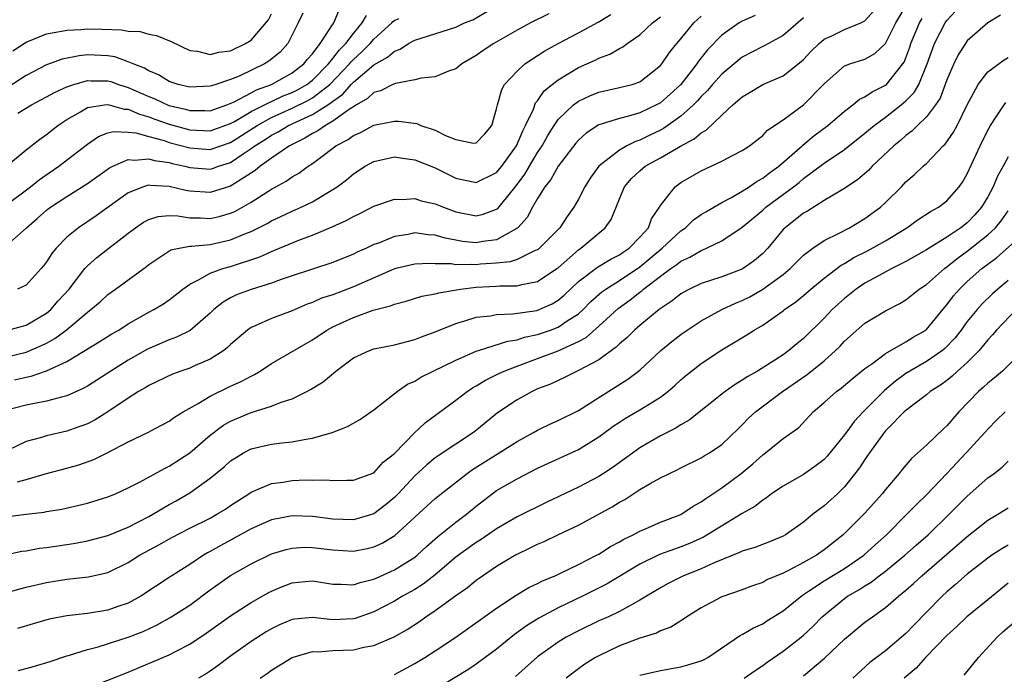
# Model space of a CAD drawing. Units: inches. Extents: x 2508000 to 2511000, y 1524000 to 1527000.
# Drawn here: x 2508640 to 2508737, y 1524149 to 1524213 of the extents above; entities that cross this region are included whole.
import ezdxf

# ---------------------------------------------------------------- set-up
doc = ezdxf.new("R2010")
doc.units = ezdxf.units.IN
doc.header["$MEASUREMENT"] = 0
doc.layers.add('LD25081524_2ft', color=73, linetype='Continuous')

msp = doc.modelspace()

# ---------------------------------------------------------------- linework, layer by layer
at = {"layer": 'LD25081524_2ft'}
for points, elevation in [([(2508639, 1524164.741), (2508641, 1524165.025), (2508642.784, 1524165.216), (2508643, 1524165.264), (2508644.496, 1524165.504), (2508647, 1524166.103), (2508649, 1524166.704), (2508649.733, 1524167), (2508651, 1524167.573), (2508652.173, 1524168.173), (2508654.521, 1524169.479), (2508655, 1524169.693), (2508657, 1524171.011), (2508659, 1524172.728), (2508659.346, 1524173), (2508659.857, 1524173.384), (2508660.291, 1524173.709), (2508661, 1524174.111), (2508663, 1524174.949), (2508665, 1524175.552), (2508665.943, 1524175.944), (2508667, 1524176.274), (2508668.458, 1524177), (2508668.813, 1524177.187), (2508670.046, 1524177.954), (2508671.274, 1524179), (2508673, 1524180.277), (2508674.562, 1524181), (2508675, 1524181.154), (2508677, 1524181.545), (2508679, 1524182.065), (2508679.662, 1524182.339), (2508681, 1524182.827), (2508683, 1524183.651), (2508683.893, 1524183.893), (2508685, 1524184.251), (2508686.405, 1524184.405), (2508687, 1524184.525), (2508688.573, 1524184.573), (2508690.915, 1524184.915), (2508691.167, 1524185), (2508692.425, 1524185.575), (2508693, 1524185.916), (2508693.589, 1524186.411), (2508695, 1524187.747), (2508696.858, 1524189.142), (2508698.103, 1524189.896), (2508699, 1524190.338), (2508699.377, 1524190.623), (2508699.954, 1524191), (2508701, 1524192.069), (2508701.827, 1524193), (2508702.131, 1524193.869), (2508702.913, 1524195), (2508703, 1524195.154), (2508704.435, 1524197), (2508705, 1524197.401), (2508707, 1524198.568), (2508709, 1524199.488), (2508710.065, 1524200.065), (2508711, 1524200.537), (2508711.711, 1524201), (2508713, 1524201.993), (2508713.484, 1524202.516), (2508715, 1524203.527), (2508717, 1524205.017), (2508719, 1524207.042), (2508721, 1524208.802), (2508721.522, 1524209), (2508723, 1524209.466), (2508723.969, 1524210.031), (2508725, 1524210.998), (2508726.012, 1524213), (2508727.124, 1524214.876)], 6980), ([(2508639, 1524191.157), (2508641.037, 1524193), (2508642.1, 1524193.9), (2508643, 1524194.7), (2508643.169, 1524194.832), (2508643.396, 1524195), (2508645, 1524196.051), (2508647, 1524197.317), (2508649.16, 1524198.84), (2508649.484, 1524199), (2508651, 1524199.662), (2508651.59, 1524199.59), (2508653, 1524199.738), (2508653.566, 1524199.566), (2508655, 1524199.362), (2508655.278, 1524199.278), (2508656.511, 1524199), (2508657, 1524198.87), (2508659, 1524198.719), (2508659.22, 1524198.78), (2508659.815, 1524199), (2508661, 1524199.367), (2508662.214, 1524200.214), (2508663, 1524200.728), (2508663.356, 1524201), (2508664.373, 1524201.627), (2508665, 1524202.052), (2508665.634, 1524202.365), (2508666.651, 1524203), (2508669, 1524204.069), (2508670.487, 1524205), (2508671.959, 1524206.041), (2508672.791, 1524207), (2508673, 1524207.221), (2508675, 1524208.91), (2508676.343, 1524209.657), (2508677, 1524210.262), (2508677.554, 1524210.445), (2508678.399, 1524211), (2508679, 1524211.338), (2508683, 1524212.592), (2508683.861, 1524213), (2508684.688, 1524213.312), (2508686.179, 1524214.179)], 6996), ([(2508639, 1524157.337), (2508641, 1524157.868), (2508643, 1524158.336), (2508645, 1524158.668), (2508647.099, 1524158.901), (2508649, 1524159.322), (2508651, 1524160.308), (2508652.08, 1524161), (2508653.986, 1524162.014), (2508655.255, 1524162.745), (2508657, 1524163.643), (2508659, 1524164.637), (2508659.666, 1524165), (2508660.484, 1524165.516), (2508661, 1524165.867), (2508662.773, 1524167), (2508663, 1524167.16), (2508663.249, 1524167.249), (2508665, 1524168.004), (2508666.143, 1524168.143), (2508667, 1524168.289), (2508668.358, 1524168.358), (2508669, 1524168.35), (2508670.382, 1524168.382), (2508671, 1524168.308), (2508672.352, 1524168.352), (2508673, 1524168.324), (2508675, 1524169.066), (2508675.914, 1524170.086), (2508677, 1524170.958), (2508679, 1524172.998), (2508679.415, 1524173.384), (2508680.037, 1524173.963), (2508683, 1524176.145), (2508684.103, 1524177), (2508684.647, 1524177.352), (2508685, 1524177.546), (2508685.899, 1524178.101), (2508687.229, 1524178.771), (2508687.725, 1524179), (2508689, 1524179.482), (2508691, 1524180.207), (2508693, 1524180.985), (2508695, 1524181.876), (2508695.741, 1524182.259), (2508697, 1524183.373), (2508698.882, 1524185.118), (2508700.059, 1524185.941), (2508701, 1524186.707), (2508701.177, 1524186.823), (2508701.362, 1524187), (2508703, 1524188.259), (2508704.014, 1524189), (2508704.607, 1524189.393), (2508705, 1524189.722), (2508705.892, 1524190.108), (2508707, 1524190.789), (2508707.162, 1524190.838), (2508707.526, 1524191), (2508709, 1524191.706), (2508711, 1524193.039), (2508713, 1524194.725), (2508713.303, 1524195), (2508716.006, 1524197), (2508716.569, 1524197.431), (2508717, 1524197.804), (2508719, 1524199.297), (2508721, 1524200.642), (2508723, 1524202.23), (2508723.905, 1524203), (2508725, 1524203.802), (2508726.529, 1524205), (2508727, 1524205.4), (2508727.792, 1524206.208), (2508728.25, 1524207), (2508729.091, 1524209), (2508729.801, 1524211), (2508730.838, 1524213), (2508731, 1524213.235), (2508731.846, 1524214.154)], 6976), ([(2508712.252, 1524213.748), (2508711, 1524213.176), (2508710.69, 1524213), (2508709, 1524211.813), (2508707.623, 1524210.377), (2508706.74, 1524209.26), (2508706.572, 1524209), (2508704.988, 1524207), (2508703.962, 1524206.038), (2508703, 1524205.209), (2508702.622, 1524205), (2508701, 1524204.227), (2508699.893, 1524203.893), (2508699, 1524203.68), (2508697, 1524203.042), (2508695.758, 1524202.242), (2508695, 1524201.565), (2508694.736, 1524201.264), (2508693.004, 1524199), (2508692.293, 1524197.707), (2508691.724, 1524197), (2508691, 1524195.845), (2508690.514, 1524195), (2508689.993, 1524194.007), (2508689.069, 1524193), (2508689, 1524192.942), (2508688.896, 1524192.896), (2508687, 1524191.828), (2508685.655, 1524191.655), (2508685, 1524191.528), (2508683.658, 1524191.657), (2508683, 1524191.773), (2508681.967, 1524191.967), (2508681, 1524192.271), (2508680.312, 1524192.311), (2508679, 1524192.485), (2508678.349, 1524192.349), (2508677, 1524192.145), (2508675.537, 1524191.537), (2508675, 1524191.345), (2508674.265, 1524191), (2508673.382, 1524190.618), (2508673, 1524190.419), (2508671, 1524189.601), (2508667, 1524188.298), (2508665.938, 1524187.938), (2508665, 1524187.596), (2508663, 1524186.968), (2508661.573, 1524186.427), (2508661, 1524186.146), (2508660.259, 1524185.741), (2508659.354, 1524185), (2508659, 1524184.662), (2508657.039, 1524182.961), (2508655.701, 1524182.299), (2508655, 1524182.054), (2508653.34, 1524181.34), (2508652.875, 1524181.125), (2508651, 1524180.065), (2508649.289, 1524179), (2508647, 1524177.527), (2508646.664, 1524177.336), (2508645, 1524176.579), (2508644.456, 1524176.456), (2508643, 1524176.04), (2508641.84, 1524175.84), (2508641, 1524175.655), (2508639, 1524175.146)], 6986), ([(2508639, 1524180.359), (2508641, 1524180.845), (2508642.513, 1524181.487), (2508643, 1524181.731), (2508643.827, 1524182.173), (2508644.915, 1524183), (2508647, 1524184.749), (2508647.341, 1524185), (2508648.234, 1524185.766), (2508649, 1524186.469), (2508649.751, 1524187), (2508652.781, 1524189.219), (2508653, 1524189.409), (2508655.168, 1524190.833), (2508655.96, 1524191), (2508657, 1524191.183), (2508657.182, 1524191.182), (2508659, 1524191.371), (2508661, 1524191.808), (2508662.403, 1524192.404), (2508663, 1524192.63), (2508664.581, 1524193.42), (2508665, 1524193.671), (2508665.917, 1524194.084), (2508667, 1524194.617), (2508667.893, 1524195), (2508669, 1524195.534), (2508670.35, 1524196.349), (2508671, 1524196.72), (2508671.413, 1524197), (2508672.31, 1524197.69), (2508673, 1524198.262), (2508674.147, 1524199), (2508675, 1524199.471), (2508677, 1524199.912), (2508677.783, 1524199.783), (2508679, 1524199.637), (2508681, 1524198.835), (2508683, 1524197.853), (2508685, 1524197.419), (2508687, 1524198.38), (2508687.515, 1524199), (2508688.954, 1524201), (2508689.543, 1524202.457), (2508689.835, 1524203), (2508690.596, 1524204.595), (2508690.81, 1524205.191), (2508691, 1524205.406), (2508691.643, 1524206.357), (2508692.421, 1524207), (2508693, 1524207.455), (2508694.092, 1524208.092), (2508695, 1524208.651), (2508696.627, 1524209.373), (2508697, 1524209.572), (2508698.049, 1524209.951), (2508699, 1524210.506), (2508699.334, 1524210.665), (2508699.769, 1524211), (2508701, 1524211.839), (2508702.225, 1524213), (2508703, 1524213.603)], 6990), ([(2508639, 1524195.177), (2508641.438, 1524197), (2508642.303, 1524197.697), (2508644.2, 1524199), (2508647, 1524201.173), (2508648.093, 1524201.907), (2508649, 1524202.253), (2508649.593, 1524202.407), (2508651, 1524202.335), (2508651.744, 1524202.256), (2508653, 1524201.902), (2508654.489, 1524201.511), (2508655, 1524201.339), (2508657, 1524200.79), (2508659, 1524200.639), (2508661, 1524201.329), (2508663.58, 1524203), (2508665, 1524203.774), (2508667, 1524204.667), (2508668.558, 1524205.443), (2508669, 1524205.692), (2508670.704, 1524207), (2508672.611, 1524209), (2508672.778, 1524209.221), (2508673, 1524209.441), (2508673.828, 1524210.173), (2508674.646, 1524211), (2508675, 1524211.412), (2508676.741, 1524213), (2508676.863, 1524213.137), (2508677, 1524213.241), (2508677.452, 1524213.452)], 6998), ([(2508639.08, 1524199), (2508641, 1524200.624), (2508642.337, 1524201.663), (2508643, 1524202.113), (2508644.127, 1524203), (2508645, 1524203.578), (2508646.331, 1524204.331), (2508647, 1524204.737), (2508648.674, 1524205), (2508649, 1524205.037), (2508650.586, 1524204.586), (2508651, 1524204.567), (2508652.081, 1524204.081), (2508653, 1524203.837), (2508653.604, 1524203.604), (2508655, 1524203.128), (2508657, 1524202.565), (2508659, 1524202.456), (2508661, 1524203.173), (2508661.376, 1524203.376), (2508663, 1524204.35), (2508664.309, 1524205), (2508664.752, 1524205.248), (2508665, 1524205.336), (2508666.124, 1524205.876), (2508667, 1524206.211), (2508667.525, 1524206.475), (2508668.456, 1524207), (2508669, 1524207.419), (2508670.559, 1524209), (2508671, 1524209.542), (2508671.628, 1524210.372), (2508672.262, 1524211), (2508673, 1524211.979), (2508673.867, 1524213), (2508674.272, 1524213.728)], 7000), ([(2508639.208, 1524183), (2508641, 1524183.495), (2508643, 1524184.648), (2508643.425, 1524185), (2508644.158, 1524185.843), (2508645.205, 1524187), (2508646.759, 1524189), (2508647, 1524189.266), (2508647.912, 1524190.088), (2508651, 1524192.461), (2508651.718, 1524193), (2508652.474, 1524193.526), (2508653, 1524193.811), (2508653.915, 1524194.085), (2508655, 1524194.179), (2508655.849, 1524194.151), (2508657, 1524193.963), (2508658.042, 1524193.958), (2508659, 1524193.907), (2508659.892, 1524194.108), (2508661, 1524194.412), (2508661.408, 1524194.592), (2508663, 1524195.488), (2508665, 1524196.778), (2508666.441, 1524197.559), (2508667, 1524197.964), (2508667.669, 1524198.331), (2508668.579, 1524199), (2508669, 1524199.279), (2508670.164, 1524200.164), (2508671.296, 1524201), (2508672.427, 1524201.573), (2508673, 1524202.006), (2508673.693, 1524202.307), (2508675, 1524203.013), (2508677, 1524203.424), (2508677.419, 1524203.419), (2508679.186, 1524203.186), (2508679.605, 1524203), (2508681, 1524202.522), (2508681.992, 1524202.008), (2508683, 1524201.62), (2508684.734, 1524201.266), (2508685, 1524201.293), (2508685.834, 1524202.166), (2508686.514, 1524203), (2508687, 1524204.618), (2508687.074, 1524205), (2508687.494, 1524206.506), (2508687.783, 1524207), (2508689, 1524208.289), (2508689.766, 1524209), (2508691.72, 1524210.28), (2508693.008, 1524210.992), (2508695, 1524212.027), (2508696.915, 1524213.085), (2508698.171, 1524213.829)], 6992), ([(2508668.044, 1524213.956), (2508667.609, 1524213), (2508666.596, 1524211), (2508665.836, 1524210.163), (2508664.745, 1524209.255), (2508664.325, 1524209), (2508661.82, 1524207.82), (2508661, 1524207.478), (2508659.567, 1524207), (2508659.127, 1524206.873), (2508659, 1524206.818), (2508657, 1524206.738), (2508655.865, 1524207), (2508655, 1524207.279), (2508653.934, 1524207.934), (2508653, 1524208.315), (2508652.579, 1524208.578), (2508651.483, 1524209), (2508651, 1524209.219), (2508649.68, 1524209.68), (2508649, 1524209.785), (2508647, 1524209.878), (2508646.197, 1524209.803), (2508644.536, 1524209.464), (2508643, 1524208.913), (2508641, 1524207.884), (2508639.255, 1524206.745)], 7004), ([(2508717, 1524213.498), (2508716.739, 1524213.261), (2508715, 1524211.791), (2508713.2, 1524210.8), (2508713, 1524210.713), (2508711, 1524209.673), (2508709, 1524207.991), (2508708.112, 1524207), (2508707.602, 1524206.398), (2508707, 1524205.822), (2508706.62, 1524205.38), (2508706.236, 1524205), (2508705, 1524203.886), (2508703.311, 1524202.689), (2508703, 1524202.525), (2508701.96, 1524202.04), (2508701, 1524201.552), (2508700.575, 1524201.425), (2508699.737, 1524201), (2508699, 1524200.587), (2508697, 1524199.02), (2508696.153, 1524197.847), (2508695.62, 1524197), (2508695, 1524195.785), (2508694.547, 1524195), (2508693.89, 1524194.11), (2508693.175, 1524193), (2508691.197, 1524191), (2508691.086, 1524190.913), (2508691, 1524190.85), (2508690.761, 1524190.761), (2508689, 1524189.905), (2508688.329, 1524189.671), (2508687, 1524189.525), (2508685.428, 1524189.428), (2508685, 1524189.384), (2508684.581, 1524189.419), (2508683, 1524189.38), (2508682.543, 1524189.457), (2508681, 1524189.486), (2508680.484, 1524189.516), (2508679, 1524189.452), (2508677.149, 1524189), (2508676.935, 1524188.935), (2508673, 1524187.213), (2508671, 1524186.453), (2508669.895, 1524186.105), (2508669, 1524185.701), (2508668.475, 1524185.525), (2508667, 1524184.89), (2508665, 1524184.123), (2508663.41, 1524183.41), (2508663, 1524183.246), (2508662.646, 1524183), (2508661, 1524181.595), (2508660.707, 1524181.294), (2508660.323, 1524181), (2508659, 1524180.161), (2508657.547, 1524179.547), (2508657, 1524179.295), (2508656.147, 1524179), (2508655.31, 1524178.69), (2508653, 1524177.6), (2508652.635, 1524177.365), (2508651.997, 1524177), (2508651, 1524176.362), (2508649.003, 1524174.997), (2508647.768, 1524174.232), (2508647, 1524173.849), (2508645.72, 1524173.384), (2508645, 1524173.122), (2508643, 1524172.664), (2508642.509, 1524172.509), (2508641, 1524172.123), (2508639.263, 1524171.263)], 6984), ([(2508639.729, 1524210.271), (2508641, 1524211.134), (2508643, 1524211.941), (2508644.121, 1524212.121), (2508645, 1524212.31), (2508646.371, 1524212.371), (2508647, 1524212.429), (2508648.399, 1524212.399), (2508650.33, 1524212.33), (2508651, 1524212.211), (2508652.156, 1524212.156), (2508653, 1524211.92), (2508653.762, 1524211.762), (2508655.185, 1524211.185), (2508657, 1524210.307), (2508657.765, 1524210.235), (2508659, 1524209.925), (2508659.838, 1524210.162), (2508661, 1524210.294), (2508662.463, 1524211), (2508663, 1524211.328), (2508664.689, 1524213.311), (2508665, 1524213.895)], 7006), ([(2508639.877, 1524178.123), (2508641, 1524178.409), (2508641.497, 1524178.503), (2508643, 1524179.03), (2508645, 1524179.933), (2508648.163, 1524181.837), (2508649.383, 1524182.617), (2508650.062, 1524183), (2508651, 1524183.602), (2508653, 1524184.747), (2508653.488, 1524185), (2508654.43, 1524185.571), (2508655, 1524185.962), (2508655.592, 1524186.408), (2508656.324, 1524187), (2508657, 1524187.494), (2508657.935, 1524187.935), (2508659, 1524188.562), (2508660.243, 1524189), (2508661, 1524189.208), (2508663.844, 1524190.156), (2508665, 1524190.688), (2508665.231, 1524190.769), (2508667.842, 1524191.842), (2508669, 1524192.271), (2508670.918, 1524193.081), (2508672.3, 1524193.7), (2508673, 1524194.107), (2508673.614, 1524194.386), (2508675, 1524195.099), (2508677, 1524195.785), (2508677.759, 1524195.759), (2508679, 1524195.849), (2508679.637, 1524195.637), (2508681, 1524195.34), (2508681.797, 1524195), (2508683, 1524194.556), (2508685, 1524194.147), (2508685.686, 1524194.314), (2508687, 1524194.812), (2508687.109, 1524194.891), (2508688.077, 1524196.076), (2508688.921, 1524197.079), (2508689.768, 1524198.232), (2508691, 1524200.336), (2508691.434, 1524201), (2508691.99, 1524202.01), (2508692.609, 1524203), (2508693, 1524203.571), (2508694.506, 1524205), (2508695, 1524205.365), (2508696.114, 1524205.886), (2508697, 1524206.235), (2508699, 1524206.685), (2508700.241, 1524207), (2508701, 1524207.263), (2508703, 1524208.832), (2508703.143, 1524209), (2508703.895, 1524210.105), (2508704.608, 1524211), (2508705, 1524211.457), (2508706.259, 1524213), (2508707, 1524213.683)], 6988), ([(2508692.108, 1524213.892), (2508690.312, 1524213), (2508689, 1524212.297), (2508686.709, 1524211), (2508685.678, 1524210.322), (2508685, 1524209.828), (2508683.601, 1524209), (2508683, 1524208.516), (2508682.283, 1524208.283), (2508681, 1524207.749), (2508679.617, 1524207.617), (2508679, 1524207.459), (2508677.104, 1524207.105), (2508676.857, 1524207), (2508675.635, 1524206.365), (2508675, 1524206.205), (2508674.39, 1524205.61), (2508673.296, 1524205), (2508672.485, 1524204.485), (2508671, 1524203.395), (2508670.271, 1524203), (2508669.535, 1524202.465), (2508669, 1524202.202), (2508668.266, 1524201.734), (2508667, 1524201.14), (2508666.739, 1524201), (2508665, 1524199.8), (2508663.892, 1524199), (2508663.412, 1524198.588), (2508661, 1524197.066), (2508659, 1524196.439), (2508657, 1524196.571), (2508656.629, 1524196.629), (2508655, 1524197.033), (2508653.122, 1524197.122), (2508653, 1524197.146), (2508652.87, 1524197.13), (2508652.499, 1524197), (2508651, 1524196.413), (2508647.847, 1524194.153), (2508646.13, 1524193), (2508645, 1524192.077), (2508643.942, 1524191), (2508643.516, 1524190.485), (2508643, 1524189.664), (2508642.718, 1524189.282), (2508642.475, 1524189), (2508641, 1524187.395), (2508640.159, 1524187)], 6994), ([(2508736.235, 1524213.766), (2508735, 1524213.019), (2508733, 1524211.261), (2508732.81, 1524211), (2508732.108, 1524209.892), (2508731.67, 1524209), (2508731, 1524207.434), (2508730.338, 1524205.662), (2508729.886, 1524205), (2508729, 1524203.839), (2508728.135, 1524203), (2508727.576, 1524202.424), (2508727, 1524202.003), (2508726.469, 1524201.531), (2508725.811, 1524201), (2508723.687, 1524199), (2508723.363, 1524198.637), (2508722.302, 1524197.698), (2508721, 1524196.829), (2508720.618, 1524196.618), (2508719, 1524195.651), (2508717.371, 1524194.629), (2508717, 1524194.422), (2508716.212, 1524193.788), (2508715.188, 1524193), (2508715, 1524192.812), (2508713.497, 1524191), (2508713, 1524190.48), (2508712.199, 1524189.801), (2508711.096, 1524189), (2508710.91, 1524188.91), (2508709, 1524188.216), (2508707.806, 1524187.806), (2508707, 1524187.553), (2508705.852, 1524187), (2508705.294, 1524186.706), (2508705, 1524186.529), (2508704.159, 1524185.842), (2508702.899, 1524185), (2508701, 1524183.451), (2508700.475, 1524183), (2508699.741, 1524182.26), (2508699, 1524181.649), (2508698.684, 1524181.316), (2508698.225, 1524181), (2508697, 1524180.102), (2508695, 1524179.052), (2508694.872, 1524179), (2508693.636, 1524178.364), (2508693, 1524178.088), (2508692.271, 1524177.729), (2508691, 1524177.245), (2508690.46, 1524177), (2508689, 1524176.198), (2508687.094, 1524174.906), (2508685.211, 1524173.384), (2508684.736, 1524173), (2508683, 1524171.865), (2508681.283, 1524170.718), (2508681, 1524170.509), (2508680.161, 1524169.839), (2508679, 1524168.767), (2508677.359, 1524167), (2508677, 1524166.633), (2508676.112, 1524165.888), (2508675, 1524165.043), (2508673, 1524164.457), (2508671, 1524164.517), (2508669, 1524164.781), (2508667, 1524164.854), (2508665, 1524164.464), (2508663, 1524163.58), (2508661.343, 1524162.657), (2508660.038, 1524161.962), (2508659, 1524161.371), (2508658.753, 1524161.247), (2508658.339, 1524161), (2508657, 1524160.101), (2508655.098, 1524158.902), (2508652.225, 1524157), (2508651, 1524156.323), (2508649.981, 1524155.981), (2508649, 1524155.622), (2508647, 1524155.321), (2508645, 1524155.092), (2508643.253, 1524154.748), (2508641.69, 1524154.31), (2508640.169, 1524153.831)], 6974), ([(2508640.176, 1524168.176), (2508641, 1524168.403), (2508642.988, 1524168.988), (2508645, 1524169.501), (2508646.157, 1524169.843), (2508647.634, 1524170.366), (2508649, 1524171.039), (2508651, 1524172.072), (2508652.968, 1524173.032), (2508653.635, 1524173.384), (2508655, 1524174.102), (2508655.515, 1524174.485), (2508656.369, 1524175), (2508657.821, 1524175.821), (2508659, 1524176.55), (2508661, 1524177.513), (2508662.036, 1524177.964), (2508663, 1524178.511), (2508663.339, 1524178.661), (2508663.895, 1524179), (2508665, 1524179.739), (2508669, 1524182.035), (2508670.418, 1524183), (2508671, 1524183.315), (2508673, 1524184.243), (2508674.934, 1524184.934), (2508676.632, 1524185.368), (2508677, 1524185.532), (2508678.167, 1524185.833), (2508679.696, 1524186.304), (2508681, 1524186.543), (2508681.348, 1524186.652), (2508683.452, 1524187), (2508685, 1524187.18), (2508687, 1524187.279), (2508687.315, 1524187.315), (2508689, 1524187.323), (2508689.459, 1524187.459), (2508691, 1524187.742), (2508692.876, 1524189), (2508693, 1524189.093), (2508695, 1524190.843), (2508695.239, 1524191), (2508697.61, 1524193), (2508698.184, 1524193.817), (2508699, 1524195.813), (2508699.504, 1524197), (2508700.193, 1524197.807), (2508701, 1524198.557), (2508701.527, 1524199), (2508703, 1524199.824), (2508704.969, 1524200.969), (2508706.318, 1524201.682), (2508707, 1524202.282), (2508707.471, 1524202.529), (2508709, 1524204.002), (2508710.096, 1524205), (2508711, 1524205.792), (2508711.767, 1524206.234), (2508713, 1524206.982), (2508715, 1524207.841), (2508716.77, 1524209.23), (2508717, 1524209.44), (2508717.756, 1524210.244), (2508718.511, 1524211), (2508719, 1524211.409), (2508719.754, 1524211.754), (2508721, 1524212.36), (2508722.58, 1524213), (2508722.866, 1524213.134), (2508723, 1524213.226), (2508723.83, 1524214.17)], 6982), ([(2508640.186, 1524204.186), (2508641.522, 1524205), (2508643, 1524205.771), (2508643.784, 1524206.216), (2508645, 1524206.77), (2508645.674, 1524207), (2508647, 1524207.38), (2508647.362, 1524207.362), (2508649, 1524207.353), (2508649.277, 1524207.277), (2508650.029, 1524207), (2508651, 1524206.7), (2508653, 1524205.806), (2508653.583, 1524205.583), (2508654.953, 1524204.953), (2508656.574, 1524204.574), (2508657, 1524204.444), (2508658.464, 1524204.464), (2508659, 1524204.434), (2508660.616, 1524205), (2508661.266, 1524205.266), (2508663, 1524206.182), (2508663.525, 1524206.475), (2508665.002, 1524207), (2508667, 1524208.116), (2508668.159, 1524209), (2508668.518, 1524209.482), (2508669, 1524210), (2508669.767, 1524211), (2508671.09, 1524213), (2508671.65, 1524214.35)], 7002), ([(2508638.961, 1524161.039), (2508640.605, 1524161.395), (2508641, 1524161.448), (2508642.322, 1524161.679), (2508643, 1524161.748), (2508645, 1524162.041), (2508645.826, 1524162.174), (2508647, 1524162.399), (2508649, 1524162.936), (2508651, 1524163.748), (2508653, 1524164.785), (2508653.384, 1524165), (2508655, 1524165.973), (2508655.666, 1524166.334), (2508657, 1524167.101), (2508659, 1524168.526), (2508660.362, 1524169.638), (2508661, 1524170.213), (2508661.471, 1524170.529), (2508662.26, 1524171), (2508663, 1524171.393), (2508665, 1524171.868), (2508665.997, 1524171.997), (2508667, 1524172.083), (2508668.349, 1524172.349), (2508669, 1524172.43), (2508670.919, 1524173), (2508671.919, 1524173.384), (2508672.423, 1524173.577), (2508673.693, 1524174.307), (2508674.705, 1524175), (2508675, 1524175.21), (2508675.923, 1524175.923), (2508677.266, 1524177), (2508678.289, 1524177.711), (2508679, 1524178.019), (2508679.599, 1524178.401), (2508680.796, 1524179), (2508683, 1524180.054), (2508685, 1524180.925), (2508685.211, 1524181), (2508688.08, 1524181.92), (2508689, 1524182.06), (2508689.707, 1524182.293), (2508691, 1524182.564), (2508692.259, 1524183), (2508693, 1524183.28), (2508693.89, 1524183.89), (2508695, 1524184.6), (2508695.444, 1524185), (2508696.212, 1524185.788), (2508697.278, 1524186.722), (2508697.663, 1524187), (2508699, 1524187.83), (2508701, 1524189.193), (2508703.174, 1524191), (2508705, 1524192.702), (2508705.446, 1524193), (2508706.243, 1524193.757), (2508707, 1524194.287), (2508707.437, 1524194.563), (2508709, 1524195.465), (2508709.955, 1524195.955), (2508711, 1524196.559), (2508711.685, 1524197), (2508712.45, 1524197.55), (2508713, 1524197.828), (2508713.654, 1524198.346), (2508714.572, 1524199), (2508716.849, 1524201), (2508716.922, 1524201.078), (2508718.014, 1524201.986), (2508719.372, 1524203), (2508721, 1524204.393), (2508721.806, 1524205), (2508722.454, 1524205.546), (2508723, 1524205.795), (2508723.71, 1524206.29), (2508725, 1524206.921), (2508725.092, 1524207), (2508726.709, 1524209), (2508726.825, 1524209.175), (2508727, 1524209.602), (2508727.376, 1524210.624), (2508727.492, 1524211), (2508728.334, 1524213), (2508728.573, 1524213.427)], 6978), ([(2508640.256, 1524149.744), (2508641.839, 1524150.161), (2508643.363, 1524150.637), (2508645, 1524151.188), (2508645.248, 1524151.248), (2508647, 1524151.792), (2508648.052, 1524152.052), (2508651, 1524153.002), (2508652.437, 1524153.564), (2508653.808, 1524154.192), (2508655.095, 1524154.905), (2508657, 1524156.137), (2508659, 1524157.612), (2508661, 1524159.034), (2508663, 1524160.165), (2508665, 1524161.131), (2508666.427, 1524161.573), (2508667, 1524161.7), (2508668.224, 1524161.776), (2508669, 1524161.773), (2508671, 1524161.536), (2508673, 1524161.416), (2508674.345, 1524161.655), (2508675, 1524161.817), (2508675.818, 1524162.181), (2508677.062, 1524162.938), (2508681, 1524166.553), (2508684.106, 1524169), (2508684.634, 1524169.366), (2508687.262, 1524171), (2508689, 1524172.128), (2508690.595, 1524173), (2508691, 1524173.237), (2508691.305, 1524173.384), (2508692.191, 1524173.808), (2508693, 1524174.15), (2508695, 1524175.132), (2508697, 1524176.423), (2508699.807, 1524178.193), (2508701, 1524179.094), (2508703.034, 1524181), (2508704.112, 1524181.888), (2508705, 1524182.57), (2508705.621, 1524183), (2508707, 1524183.893), (2508709, 1524185), (2508710.356, 1524185.644), (2508711, 1524185.893), (2508711.738, 1524186.262), (2508713.008, 1524186.992), (2508715, 1524188.441), (2508715.681, 1524189), (2508716.331, 1524189.668), (2508717, 1524190.323), (2508717.89, 1524191), (2508719, 1524191.763), (2508720.473, 1524192.473), (2508721.476, 1524193), (2508723, 1524193.89), (2508724.522, 1524195), (2508725, 1524195.448), (2508726.556, 1524197), (2508727, 1524197.467), (2508727.822, 1524198.178), (2508728.678, 1524199), (2508729, 1524199.281), (2508730.656, 1524201), (2508730.837, 1524201.163), (2508731.661, 1524202.339), (2508732.012, 1524203), (2508733, 1524205.011), (2508734.047, 1524207), (2508735, 1524208.224), (2508736.596, 1524209.404), (2508737, 1524209.625)], 6972), ([(2508647, 1524148.004), (2508651, 1524149.593), (2508655, 1524151.28), (2508655.606, 1524151.606), (2508657, 1524152.308), (2508658.619, 1524153.381), (2508661, 1524155.096), (2508663, 1524156.384), (2508664.666, 1524157.334), (2508665, 1524157.507), (2508666.054, 1524157.946), (2508667, 1524158.318), (2508667.633, 1524158.367), (2508669, 1524158.51), (2508671, 1524158.184), (2508671.817, 1524158.182), (2508673, 1524158.105), (2508673.652, 1524158.348), (2508675, 1524158.658), (2508675.224, 1524158.776), (2508677, 1524159.562), (2508679, 1524160.815), (2508679.229, 1524161), (2508680.137, 1524161.864), (2508681.203, 1524162.797), (2508683, 1524164.218), (2508684.054, 1524165), (2508685, 1524165.792), (2508686.546, 1524167), (2508687, 1524167.327), (2508689, 1524168.479), (2508691, 1524169.494), (2508695, 1524171.339), (2508697, 1524172.578), (2508698.104, 1524173.384), (2508698.4, 1524173.6), (2508699, 1524174.004), (2508699.607, 1524174.393), (2508701, 1524175.209), (2508701.577, 1524175.577), (2508703, 1524176.441), (2508703.743, 1524177), (2508704.416, 1524177.583), (2508705, 1524178.13), (2508705.468, 1524178.532), (2508706.043, 1524179), (2508707, 1524179.744), (2508709, 1524181.059), (2508711.453, 1524182.547), (2508712.159, 1524183), (2508713, 1524183.489), (2508715, 1524184.878), (2508715.147, 1524185), (2508716.248, 1524185.751), (2508717, 1524186.373), (2508717.713, 1524187), (2508719, 1524188.06), (2508720.658, 1524189.342), (2508721, 1524189.515), (2508721.917, 1524190.083), (2508723.249, 1524190.75), (2508725, 1524191.73), (2508727.081, 1524193), (2508728.203, 1524193.797), (2508729.415, 1524194.585), (2508730.182, 1524195), (2508731, 1524195.626), (2508732.216, 1524197), (2508732.54, 1524197.46), (2508733, 1524198.258), (2508734.264, 1524201), (2508735, 1524202.531), (2508735.255, 1524203), (2508735.83, 1524203.831), (2508736.595, 1524205), (2508736.766, 1524205.234)], 6970), ([(2508737, 1524199.94), (2508736.502, 1524199), (2508735.967, 1524198.033), (2508735.527, 1524197), (2508735, 1524196.029), (2508734.4, 1524195), (2508733.747, 1524194.253), (2508733, 1524193.475), (2508732.381, 1524193), (2508731, 1524192.089), (2508729, 1524190.844), (2508727, 1524189.687), (2508725.612, 1524189), (2508724.311, 1524188.312), (2508723, 1524187.586), (2508722.135, 1524187), (2508721, 1524186.099), (2508720.42, 1524185.58), (2508719.808, 1524185), (2508719, 1524184.156), (2508717, 1524182.166), (2508716.349, 1524181.651), (2508715.573, 1524181), (2508715, 1524180.597), (2508713.839, 1524179.839), (2508712.486, 1524179), (2508711.536, 1524178.464), (2508711, 1524178.092), (2508710.306, 1524177.694), (2508709.327, 1524177), (2508709, 1524176.749), (2508705.809, 1524174.19), (2508705, 1524173.741), (2508704.557, 1524173.443), (2508704.44, 1524173.384), (2508703, 1524172.656), (2508701, 1524171.5), (2508698.379, 1524169.62), (2508697.458, 1524169), (2508697, 1524168.709), (2508695, 1524167.659), (2508691.841, 1524166.159), (2508689, 1524164.769), (2508687, 1524163.597), (2508685.471, 1524162.529), (2508685, 1524162.249), (2508683.256, 1524161), (2508683, 1524160.804), (2508681, 1524159.084), (2508679.831, 1524158.17), (2508679, 1524157.666), (2508677.802, 1524157), (2508677, 1524156.519), (2508675, 1524155.463), (2508673.182, 1524154.818), (2508673, 1524154.775), (2508671, 1524154.704), (2508669, 1524154.911), (2508667.239, 1524154.761), (2508667, 1524154.716), (2508665.789, 1524154.211), (2508665, 1524153.828), (2508664.48, 1524153.52), (2508663, 1524152.567), (2508661, 1524151.145), (2508659.783, 1524150.217), (2508659, 1524149.669), (2508658.595, 1524149.405), (2508657.874, 1524149)], 6968), ([(2508663.892, 1524149), (2508664.558, 1524149.442), (2508665, 1524149.765), (2508667, 1524151.008), (2508669, 1524151.584), (2508669.57, 1524151.57), (2508671, 1524151.682), (2508673, 1524151.774), (2508674.027, 1524152.027), (2508675, 1524152.198), (2508676.968, 1524153.032), (2508678.254, 1524153.746), (2508679.457, 1524154.543), (2508680.094, 1524155), (2508681, 1524155.595), (2508683, 1524157.066), (2508684.144, 1524157.856), (2508685, 1524158.575), (2508685.603, 1524159), (2508687, 1524159.92), (2508688.788, 1524161), (2508689, 1524161.12), (2508690.284, 1524161.716), (2508691, 1524162.081), (2508691.646, 1524162.354), (2508692.979, 1524163), (2508695, 1524163.947), (2508698.283, 1524165.717), (2508699, 1524166.175), (2508699.538, 1524166.463), (2508701, 1524167.41), (2508702.005, 1524168.005), (2508703, 1524168.552), (2508703.878, 1524169), (2508704.642, 1524169.358), (2508705, 1524169.545), (2508707, 1524170.521), (2508707.292, 1524170.708), (2508707.8, 1524171), (2508709, 1524171.814), (2508710.627, 1524173.384), (2508711, 1524173.743), (2508711.619, 1524174.381), (2508712.294, 1524175), (2508714.94, 1524177), (2508717.342, 1524178.658), (2508719, 1524179.997), (2508720.121, 1524181), (2508720.559, 1524181.441), (2508721, 1524181.929), (2508723, 1524183.683), (2508725, 1524184.894), (2508726.415, 1524185.585), (2508727, 1524185.941), (2508728.295, 1524187), (2508729, 1524187.466), (2508730.757, 1524189), (2508731, 1524189.171), (2508732.009, 1524189.991), (2508733, 1524190.696), (2508735, 1524192.308), (2508735.745, 1524193), (2508736.323, 1524193.677), (2508737, 1524194.633)], 6966), ([(2508677, 1524149.346), (2508679, 1524150.414), (2508679.967, 1524151), (2508681, 1524151.665), (2508682.997, 1524153.004), (2508687, 1524155.827), (2508688.908, 1524157.092), (2508690.15, 1524157.85), (2508691, 1524158.248), (2508691.492, 1524158.509), (2508692.708, 1524159), (2508693.245, 1524159.245), (2508695, 1524160.103), (2508696.77, 1524161), (2508697, 1524161.124), (2508698.141, 1524161.859), (2508699, 1524162.31), (2508699.426, 1524162.574), (2508700.34, 1524163), (2508701, 1524163.367), (2508701.617, 1524163.617), (2508703, 1524164.22), (2508705, 1524164.985), (2508706.211, 1524165.789), (2508707, 1524166.208), (2508707.449, 1524166.552), (2508709, 1524167.589), (2508710.899, 1524169), (2508712.051, 1524169.949), (2508713, 1524170.816), (2508713.266, 1524171), (2508715, 1524172.395), (2508716.391, 1524173.384), (2508716.523, 1524173.477), (2508717.936, 1524175), (2508719, 1524175.912), (2508720.222, 1524177), (2508720.684, 1524177.316), (2508721.752, 1524178.248), (2508723, 1524179.231), (2508723.769, 1524179.77), (2508725, 1524180.696), (2508727, 1524181.846), (2508727.704, 1524182.296), (2508728.937, 1524183), (2508729, 1524183.049), (2508730.78, 1524185.22), (2508731, 1524185.467), (2508731.654, 1524186.346), (2508732.229, 1524187), (2508733, 1524187.734), (2508734.42, 1524189), (2508735, 1524189.452), (2508735.902, 1524190.098), (2508737.608, 1524191.608)], 6964), ([(2508737, 1524187.836), (2508735.99, 1524187), (2508735.468, 1524186.532), (2508734.449, 1524185.551), (2508733.955, 1524185), (2508733, 1524183.829), (2508732.405, 1524183), (2508731.797, 1524182.203), (2508730.814, 1524181.186), (2508730.577, 1524181), (2508729, 1524179.925), (2508727.383, 1524179), (2508727, 1524178.75), (2508725.986, 1524178.014), (2508724.896, 1524177.104), (2508722.828, 1524175), (2508721.935, 1524174.065), (2508721.444, 1524173.384), (2508721, 1524172.768), (2508719.316, 1524170.684), (2508719, 1524170.363), (2508718.242, 1524169.758), (2508717, 1524168.884), (2508715, 1524167.749), (2508713.874, 1524167), (2508713.377, 1524166.623), (2508713, 1524166.395), (2508712.229, 1524165.771), (2508711, 1524165.076), (2508707.218, 1524162.782), (2508705.846, 1524162.154), (2508705, 1524161.817), (2508704.389, 1524161.612), (2508702.93, 1524161.071), (2508701, 1524160.14), (2508697.788, 1524158.212), (2508695.375, 1524157), (2508693, 1524155.858), (2508691.131, 1524154.869), (2508689.905, 1524154.095), (2508688.749, 1524153.251), (2508687, 1524151.834), (2508685.891, 1524151), (2508685, 1524150.357), (2508684.184, 1524149.816), (2508679.542, 1524147)], 6962), ([(2508737.792, 1524185), (2508735.864, 1524183), (2508735.472, 1524182.528), (2508735, 1524182.047), (2508734.148, 1524181), (2508733, 1524179.84), (2508732.056, 1524179), (2508731.51, 1524178.49), (2508731, 1524178.084), (2508730.377, 1524177.623), (2508729.384, 1524177), (2508729, 1524176.677), (2508727.663, 1524175.663), (2508727, 1524175.144), (2508726.842, 1524175), (2508725.237, 1524173.384), (2508725, 1524173.145), (2508724.877, 1524173), (2508723.426, 1524171), (2508723.262, 1524170.738), (2508723, 1524170.37), (2508722.471, 1524169.529), (2508721, 1524167.684), (2508720.298, 1524167), (2508719, 1524165.839), (2508717.911, 1524165), (2508717, 1524164.237), (2508715.237, 1524163), (2508715, 1524162.87), (2508713.671, 1524162.329), (2508712.229, 1524161.771), (2508711, 1524161.387), (2508710.746, 1524161.255), (2508708.261, 1524160.262), (2508707, 1524159.679), (2508705.268, 1524159), (2508703.762, 1524158.238), (2508703, 1524157.827), (2508701, 1524156.598), (2508700.165, 1524156.165), (2508699, 1524155.504), (2508697.935, 1524155), (2508697, 1524154.58), (2508695, 1524153.629), (2508693.787, 1524153), (2508693, 1524152.525), (2508691, 1524151.075), (2508688.838, 1524149.161)], 6960), ([(2508738.46, 1524181), (2508736.434, 1524179), (2508735.664, 1524178.336), (2508735, 1524177.822), (2508734.581, 1524177.419), (2508734.097, 1524177), (2508732.178, 1524175), (2508731, 1524173.646), (2508730.722, 1524173.384), (2508729, 1524171.761), (2508727.539, 1524170.461), (2508726.621, 1524169.379), (2508726.336, 1524169), (2508725, 1524167.413), (2508724.692, 1524167), (2508723, 1524165.106), (2508720.868, 1524163), (2508719, 1524161.518), (2508718.26, 1524161), (2508717, 1524160.294), (2508715.511, 1524159.511), (2508715, 1524159.267), (2508713.41, 1524158.59), (2508713, 1524158.351), (2508711.999, 1524158.001), (2508711, 1524157.625), (2508709, 1524156.927), (2508707, 1524155.875), (2508705.587, 1524155), (2508705.254, 1524154.746), (2508704.033, 1524153.967), (2508703, 1524153.607), (2508702.609, 1524153.391), (2508701, 1524152.902), (2508699, 1524152.141), (2508697, 1524151.189), (2508696.657, 1524151), (2508695.633, 1524150.367), (2508695, 1524149.914), (2508693.779, 1524149)], 6958), ([(2508701, 1524149.276), (2508703, 1524149.737), (2508705, 1524150.106), (2508705.701, 1524150.299), (2508707, 1524150.703), (2508707.21, 1524150.789), (2508707.626, 1524151), (2508710.822, 1524153.179), (2508711, 1524153.257), (2508712.088, 1524153.912), (2508713, 1524154.298), (2508713.418, 1524154.582), (2508715, 1524155.576), (2508716.886, 1524157.114), (2508717.488, 1524157.488), (2508719, 1524158.498), (2508721, 1524159.713), (2508722.889, 1524161), (2508723.986, 1524162.014), (2508725.091, 1524163), (2508727.105, 1524165), (2508728.029, 1524165.971), (2508729, 1524166.899), (2508731.002, 1524169), (2508731.964, 1524170.036), (2508732.904, 1524171), (2508734.728, 1524173), (2508735, 1524173.32), (2508735.063, 1524173.384), (2508735.833, 1524174.167), (2508736.697, 1524175)], 6956), ([(2508711.197, 1524149), (2508712.252, 1524149.748), (2508713, 1524150.237), (2508713.439, 1524150.561), (2508715, 1524151.64), (2508716.762, 1524153), (2508717, 1524153.201), (2508717.927, 1524154.073), (2508718.826, 1524155), (2508721, 1524156.791), (2508721.295, 1524157), (2508722.389, 1524157.611), (2508723, 1524158.014), (2508723.618, 1524158.382), (2508724.397, 1524159), (2508725, 1524159.455), (2508726.89, 1524161), (2508728.008, 1524161.992), (2508729.185, 1524163), (2508731.243, 1524165), (2508733, 1524166.783), (2508735, 1524168.554), (2508735.621, 1524169), (2508736.397, 1524169.603), (2508737, 1524170.199)], 6954), ([(2508717, 1524149.221), (2508719.058, 1524150.942), (2508721, 1524152.798), (2508723, 1524154.467), (2508723.722, 1524155), (2508725, 1524155.884), (2508726.283, 1524157), (2508727, 1524157.583), (2508727.749, 1524158.25), (2508728.545, 1524159), (2508731, 1524161.118), (2508732.024, 1524161.975), (2508733, 1524162.844), (2508735, 1524164.429), (2508735.984, 1524165), (2508737, 1524165.636)], 6952), ([(2508737, 1524161.991), (2508736.365, 1524161.635), (2508735.393, 1524161), (2508735, 1524160.725), (2508733, 1524159.158), (2508731.861, 1524158.139), (2508731, 1524157.42), (2508730.549, 1524157), (2508729, 1524155.434), (2508727.801, 1524154.199), (2508727, 1524153.348), (2508725, 1524151.656), (2508723.485, 1524150.515), (2508721.817, 1524149)], 6950), ([(2508737, 1524158.276), (2508735, 1524156.646), (2508732.945, 1524155), (2508731.969, 1524154.032), (2508731, 1524153.166), (2508728.904, 1524151), (2508728.017, 1524149.983), (2508726.827, 1524149)], 6948), ([(2508732.697, 1524149.303), (2508733, 1524149.644), (2508734.107, 1524151), (2508735.927, 1524153), (2508736.484, 1524153.516), (2508738.197, 1524155)], 6946)]:
    msp.add_lwpolyline(points, dxfattribs=dict(at, elevation=elevation))

doc.saveas('drawing.dxf')
